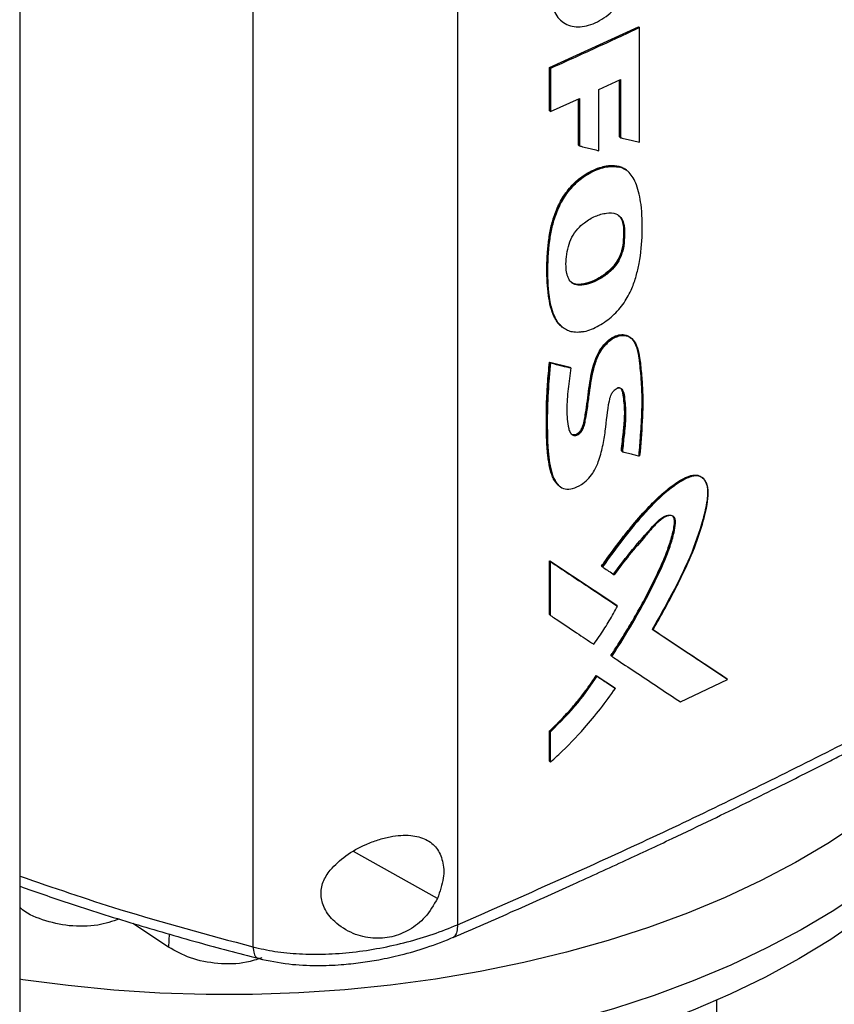
# Model space of a CAD drawing. Extents: x 0.4 to 10.6, y 0.4 to 8.1.
# Drawn here: x 3.2 to 3.3, y 5.6 to 5.8 of the extents above; entities that cross this region are included whole.
import ezdxf

# ---------------------------------------------------------------- set-up
doc = ezdxf.new("R2010")
doc.units = 0
doc.linetypes.add('SLD-SOLID', pattern=[0])
doc.layers.get('0').update_dxf_attribs({"linetype": 'CONTINUOUS'})

msp = doc.modelspace()

# ---------------------------------------------------------------- linework, layer by layer
at = {"color": 7, "linetype": 'SLD-SOLID'}
for p, q in [((3.25184, 5.95236), (3.25184, 5.64552)), ((3.21598, 5.95025), (3.21598, 5.64164)), ((3.17518, 5.62302), (3.17518, 5.90328)), ((3.26989, 5.80414), (3.27, 5.80405)), ((3.26798, 5.79579), (3.28359, 5.80294)), ((3.28365, 5.80289), (3.28359, 5.80294)), ((3.28365, 5.80289), (3.28376, 5.8028)), ((3.28376, 5.78271), (3.28376, 5.8028)), ((3.26798, 5.78823), (3.26798, 5.79579)), ((3.26815, 5.79564), (3.26798, 5.79579)), ((3.26815, 5.79564), (3.26815, 5.78809)), ((3.27662, 5.79193), (3.28043, 5.79369)), ((3.28026, 5.78364), (3.28026, 5.79361)), ((3.28032, 5.79364), (3.28032, 5.7836)), ((3.28043, 5.79369), (3.28043, 5.7835)), ((3.27662, 5.78123), (3.27662, 5.79193)), ((3.26815, 5.78809), (3.27325, 5.79039)), ((3.27308, 5.78221), (3.27308, 5.79032)), ((3.27325, 5.79039), (3.27325, 5.78206)), ((3.26815, 5.78809), (3.26798, 5.78823)), ((3.28032, 5.7836), (3.28026, 5.78364)), ((3.28032, 5.7836), (3.28043, 5.7835)), ((3.27313, 5.78216), (3.27308, 5.78221)), ((3.27313, 5.78216), (3.27325, 5.78206)), ((3.28019, 5.77845), (3.28014, 5.7785)), ((3.28031, 5.77836), (3.28019, 5.77845)), ((3.2815, 5.77774), (3.28019, 5.77845)), ((3.28092, 5.76787), (3.28097, 5.76782)), ((3.28109, 5.76772), (3.28097, 5.76782)), ((3.26798, 5.74417), (3.27156, 5.74327)), ((3.26803, 5.74412), (3.26798, 5.74417)), ((3.26803, 5.74412), (3.26814, 5.74402)), ((3.27161, 5.74322), (3.26803, 5.74412)), ((3.27156, 5.74327), (3.27161, 5.74322)), ((3.27172, 5.74313), (3.27161, 5.74322)), ((3.28063, 5.72855), (3.28057, 5.72859)), ((3.28074, 5.72845), (3.28063, 5.72855)), ((3.26798, 5.70934), (3.27969, 5.70152)), ((3.26798, 5.6999), (3.26798, 5.70934)), ((3.26798, 5.70934), (3.26803, 5.70929)), ((3.26814, 5.70919), (3.26803, 5.70929)), ((3.27975, 5.70147), (3.26803, 5.70929)), ((3.26814, 5.69975), (3.26814, 5.70919)), ((3.27709, 5.70839), (3.27714, 5.70834)), ((3.27714, 5.70834), (3.27726, 5.70825)), ((3.27975, 5.70147), (3.27969, 5.70152)), ((3.27986, 5.70137), (3.27975, 5.70147)), ((3.26803, 5.69985), (3.26798, 5.6999)), ((3.26803, 5.69985), (3.26814, 5.69975)), ((3.28594, 5.69735), (3.29899, 5.68867)), ((3.29904, 5.68862), (3.28599, 5.6973)), ((3.27879, 5.69267), (3.27873, 5.69272)), ((3.27879, 5.69267), (3.2789, 5.69258)), ((3.27617, 5.68922), (3.27934, 5.6871)), ((3.27623, 5.68917), (3.27617, 5.68922)), ((3.27634, 5.68907), (3.27623, 5.68917)), ((3.27623, 5.68917), (3.2794, 5.68705)), ((3.29094, 5.68457), (3.29917, 5.68853)), ((3.29904, 5.68862), (3.29899, 5.68867)), ((3.29917, 5.68853), (3.29904, 5.68862)), ((3.27934, 5.6871), (3.2794, 5.68705)), ((3.27952, 5.68695), (3.2794, 5.68705)), ((3.26798, 5.67418), (3.26798, 5.6795)), ((3.26798, 5.6795), (3.26803, 5.67945)), ((3.26803, 5.67945), (3.26814, 5.67935)), ((3.26814, 5.67404), (3.26814, 5.67935)), ((3.26803, 5.67413), (3.26798, 5.67418)), ((3.26803, 5.67413), (3.26814, 5.67404)), ((3.20118, 5.64159), (3.19496, 5.64576)), ((3.29724, 5.63227), (3.29724, 5.62143))]:
    msp.add_line(p, q, dxfattribs=at)
at = {"color": 8, "linetype": 'SLD-SOLID'}
for p, q in [((3.27313, 5.79034), (3.27313, 5.78216)), ((3.24833, 5.65014), (3.23362, 5.65836)), ((3.20134, 5.6439), (3.20118, 5.64159))]:
    msp.add_line(p, q, dxfattribs=at)
at = {"color": 7, "linetype": 'SLD-SOLID', "flags": 128}
for points in [[(3.35476, 5.69436), (3.35476, 5.69436), (3.35355, 5.68969), (3.35188, 5.68508), (3.34977, 5.68053), (3.34721, 5.67605), (3.34422, 5.67166), (3.34081, 5.66738), (3.33698, 5.66322), (3.33274, 5.65918), (3.32812, 5.6553), (3.32313, 5.65157), (3.31778, 5.64801), (3.31208, 5.64463), (3.30607, 5.64144), (3.29975, 5.63845), (3.29315, 5.63567), (3.28629, 5.63312), (3.27919, 5.63079), (3.27188, 5.6287), (3.26436, 5.62685), (3.25668, 5.62525), (3.24886, 5.6239), (3.24092, 5.62281), (3.23288, 5.62198), (3.22477, 5.62141), (3.21662, 5.62111), (3.20845, 5.62108), (3.2003, 5.62131), (3.19218, 5.62181), (3.18412, 5.62257), (3.17615, 5.6236), (3.17515, 5.62375)], [(3.34803, 5.69053), (3.34627, 5.68759), (3.34326, 5.68323), (3.33983, 5.67898), (3.33598, 5.67485), (3.33174, 5.67085), (3.32711, 5.667), (3.32212, 5.6633), (3.31676, 5.65978), (3.31107, 5.65643), (3.30507, 5.65327), (3.29876, 5.65032), (3.29217, 5.64757), (3.28532, 5.64505), (3.27824, 5.64275), (3.27095, 5.64069), (3.26346, 5.63887), (3.25581, 5.6373), (3.24801, 5.63598), (3.2401, 5.63491), (3.2321, 5.63411), (3.22403, 5.63357), (3.21592, 5.63329), (3.2078, 5.63328), (3.19968, 5.63354), (3.19161, 5.63406), (3.1836, 5.63484), (3.17568, 5.63588), (3.17512, 5.63596)], [(3.35097, 5.68298), (3.34995, 5.68), (3.348, 5.67547), (3.34561, 5.67101), (3.34278, 5.66663), (3.33953, 5.66235), (3.33585, 5.65819), (3.33178, 5.65416), (3.3273, 5.65026), (3.32246, 5.64653), (3.31725, 5.64295), (3.31169, 5.63956)], [(3.31169, 5.63956), (3.30581, 5.63635), (3.29962, 5.63334), (3.29314, 5.63054), (3.2864, 5.62796), (3.27941, 5.62561), (3.2722, 5.62349), (3.26479, 5.62161), (3.25721, 5.61997), (3.24948, 5.61859), (3.24163, 5.61747), (3.23368, 5.61661), (3.22565, 5.61601), (3.21758, 5.61568), (3.20949, 5.61561), (3.20141, 5.61581), (3.19336, 5.61628), (3.18537, 5.61701), (3.17746, 5.618), (3.17514, 5.61835)]]:
    msp.add_lwpolyline(points, dxfattribs=at)
at = {"color": 7, "linetype": 'SLD-SOLID'}
for points, knots in [([(3.26815, 5.80888), (3.26826, 5.80779), (3.26849, 5.80562), (3.27028, 5.8035), (3.27288, 5.80269), (3.27598, 5.80341), (3.27908, 5.80554), (3.28165, 5.80871), (3.28342, 5.81245), (3.28365, 5.81483), (3.28376, 5.81603)], [0, 0, 0, 0, 0.129417, 0.256326, 0.379463, 0.499904, 0.620404, 0.743535, 0.87037, 1, 1, 1, 1]), ([(3.28376, 5.8028), (3.28247, 5.80219), (3.27988, 5.80099), (3.27469, 5.7986), (3.27076, 5.79682), (3.26815, 5.79564)], [0, 0, 0, 0, 0.25018, 0.500359, 1, 1, 1, 1]), ([(3.28043, 5.7835), (3.28052, 5.78348), (3.28096, 5.78337), (3.28174, 5.78319), (3.28276, 5.78295), (3.28343, 5.78279), (3.28376, 5.78271)], [0, 0, 0, 0, 0.079141, 0.395705, 0.697853, 1, 1, 1, 1]), ([(3.27325, 5.78206), (3.27334, 5.78204), (3.27378, 5.78193), (3.27456, 5.78174), (3.27559, 5.78148), (3.27628, 5.78131), (3.27662, 5.78123)], [0, 0, 0, 0, 0.078492, 0.392461, 0.69623, 1, 1, 1, 1]), ([(3.27, 5.75053), (3.26987, 5.75063), (3.26952, 5.75094), (3.26906, 5.75159), (3.26862, 5.75243), (3.26818, 5.75368), (3.26789, 5.75505), (3.26767, 5.75683), (3.26756, 5.75829), (3.26751, 5.75979), (3.26751, 5.7613), (3.26758, 5.76285), (3.26771, 5.76441), (3.26788, 5.766), (3.26816, 5.76762), (3.26861, 5.76927), (3.26904, 5.77051), (3.26958, 5.77175), (3.27024, 5.77296), (3.27102, 5.77411), (3.2719, 5.77517), (3.27287, 5.7761), (3.27389, 5.77687), (3.27507, 5.77759), (3.2764, 5.77818), (3.27761, 5.77851), (3.27889, 5.7787), (3.27962, 5.77858), (3.28014, 5.7785)], [0, 0, 0, 0, 0.018384, 0.05124, 0.08408, 0.116906, 0.182637, 0.215437, 0.281055, 0.313851, 0.346646, 0.412259, 0.445055, 0.477853, 0.543539, 0.57636, 0.609195, 0.642044, 0.67491, 0.707794, 0.740358, 0.772079, 0.803789, 0.835479, 0.87954, 0.923503, 0.945433, 1, 1, 1, 1]), ([(3.27375, 5.74947), (3.27364, 5.74945), (3.27313, 5.74937), (3.2723, 5.74936), (3.27134, 5.7496), (3.27055, 5.75001), (3.26987, 5.75059), (3.26918, 5.75147), (3.26858, 5.75273), (3.26787, 5.75545), (3.26758, 5.7597), (3.26777, 5.76387), (3.26825, 5.76703), (3.2687, 5.76902), (3.26965, 5.77155), (3.27117, 5.7741), (3.27323, 5.77623), (3.27557, 5.77767), (3.27803, 5.77858), (3.27954, 5.77843), (3.28031, 5.77836)], [0, 0, 0, 0, 0.008499, 0.042652, 0.071354, 0.100041, 0.12871, 0.157364, 0.205667, 0.255159, 0.395601, 0.539857, 0.567766, 0.623697, 0.681335, 0.743983, 0.807005, 0.864368, 0.930626, 1, 1, 1, 1]), ([(3.27375, 5.74947), (3.27385, 5.74949), (3.27437, 5.74959), (3.27576, 5.75005), (3.27787, 5.75123), (3.2798, 5.75294), (3.28104, 5.75454), (3.28181, 5.7558), (3.28255, 5.75737), (3.2832, 5.75927), (3.28395, 5.76255), (3.28431, 5.7668), (3.28418, 5.77147), (3.28349, 5.77466), (3.28268, 5.77647), (3.28207, 5.77729), (3.28132, 5.77797), (3.28072, 5.7782), (3.28031, 5.77836)], [0, 0, 0, 0, 0.009756, 0.048911, 0.127785, 0.201226, 0.237652, 0.272269, 0.306852, 0.365093, 0.424702, 0.572345, 0.724278, 0.839403, 0.886217, 0.929684, 0.951377, 1, 1, 1, 1]), ([(3.28014, 5.7785), (3.28026, 5.77847), (3.28061, 5.77836), (3.28105, 5.77816), (3.28131, 5.77791), (3.28139, 5.77783)], [0, 0, 0, 0, 0.253275, 0.760731, 1, 1, 1, 1]), ([(3.27109, 5.7594), (3.27107, 5.7595), (3.27094, 5.75998), (3.27078, 5.76157), (3.27098, 5.76375), (3.27183, 5.76607), (3.27284, 5.76755), (3.27398, 5.76858), (3.27503, 5.76927), (3.27601, 5.76975), (3.27699, 5.7701), (3.27824, 5.77037), (3.27953, 5.77032), (3.28053, 5.76958), (3.28097, 5.76867), (3.28105, 5.76798), (3.28109, 5.76772)], [0, 0, 0, 0, 0.017638, 0.088441, 0.264337, 0.342924, 0.422271, 0.49124, 0.545288, 0.599254, 0.653189, 0.707141, 0.81203, 0.884036, 0.955857, 1, 1, 1, 1]), ([(3.28097, 5.76782), (3.28091, 5.76819), (3.28079, 5.76893), (3.28044, 5.76964), (3.2801, 5.76984), (3.28003, 5.76988)], [0, 0, 0, 0, 0.447176, 0.888266, 1, 1, 1, 1]), ([(3.2802, 5.76977), (3.28039, 5.76951), (3.28077, 5.76899), (3.28087, 5.76824), (3.28092, 5.76787)], [0, 0, 0, 0, 0.502331, 1, 1, 1, 1]), ([(3.28109, 5.76772), (3.28109, 5.76761), (3.28112, 5.76707), (3.28109, 5.76628), (3.28108, 5.76539), (3.28101, 5.7646), (3.28078, 5.76345), (3.2802, 5.76195), (3.27899, 5.76033), (3.27715, 5.75886), (3.27514, 5.75789), (3.27333, 5.75754), (3.27213, 5.75779), (3.27142, 5.75848), (3.27119, 5.75912), (3.27109, 5.7594)], [0, 0, 0, 0, 0.019747, 0.09876, 0.138246, 0.177767, 0.234371, 0.328458, 0.416014, 0.520002, 0.682087, 0.783151, 0.860978, 0.939114, 1, 1, 1, 1]), ([(3.28092, 5.76787), (3.28094, 5.76713), (3.28097, 5.76579), (3.28073, 5.76397), (3.28018, 5.76248), (3.27948, 5.76132), (3.27858, 5.76032), (3.27732, 5.75928), (3.27567, 5.75835), (3.27402, 5.7578), (3.27278, 5.75776), (3.27206, 5.75792), (3.27177, 5.75822), (3.27168, 5.75832)], [0, 0, 0, 0, 0.1487287, 0.2698781, 0.3392477, 0.4159503, 0.487312, 0.5580311, 0.691174, 0.8269075, 0.8965257, 0.9678489, 1, 1, 1, 1]), ([(3.28097, 5.76782), (3.28099, 5.76711), (3.28103, 5.76569), (3.28077, 5.76375), (3.2801, 5.76217), (3.27938, 5.76108), (3.27851, 5.76015), (3.27725, 5.75915), (3.2756, 5.75825), (3.27394, 5.75772), (3.27273, 5.75773), (3.27206, 5.7579), (3.27181, 5.75818), (3.27174, 5.75825)], [0, 0, 0, 0, 0.143093, 0.286389, 0.357904, 0.428024, 0.496989, 0.565367, 0.700864, 0.837157, 0.90618, 0.975697, 1, 1, 1, 1]), ([(3.27172, 5.74313), (3.27154, 5.7419), (3.27118, 5.73943), (3.27094, 5.73584), (3.2711, 5.73328), (3.27154, 5.73181), (3.27194, 5.73138), (3.27239, 5.73126), (3.27277, 5.73133), (3.27317, 5.73156), (3.27367, 5.73205), (3.27406, 5.73289), (3.27427, 5.73404), (3.27459, 5.73578), (3.27499, 5.73879), (3.27538, 5.74199), (3.27634, 5.74508), (3.27737, 5.74679), (3.27844, 5.74785), (3.2793, 5.74845), (3.28019, 5.7488), (3.28131, 5.74892), (3.28249, 5.74841), (3.28332, 5.74705), (3.28379, 5.74504), (3.28404, 5.74255), (3.28436, 5.73878), (3.28429, 5.73382), (3.28395, 5.72974), (3.28377, 5.7277)], [0, 0, 0, 0, 0.063312, 0.126771, 0.189833, 0.205572, 0.220947, 0.228441, 0.235796, 0.243124, 0.250557, 0.266606, 0.283237, 0.308981, 0.355474, 0.438827, 0.474061, 0.508245, 0.524987, 0.541536, 0.558037, 0.574662, 0.608478, 0.643362, 0.678845, 0.732406, 0.786038, 0.89296, 1, 1, 1, 1]), ([(3.27168, 5.7317), (3.27173, 5.73164), (3.27187, 5.73149), (3.27219, 5.73142), (3.27257, 5.73147), (3.27294, 5.73166), (3.27328, 5.73197), (3.2736, 5.73241), (3.27407, 5.73353), (3.27426, 5.73519), (3.27465, 5.73738), (3.27486, 5.73952), (3.27514, 5.74134), (3.27557, 5.7433), (3.2761, 5.74507), (3.27718, 5.74689), (3.27832, 5.74808), (3.27953, 5.74881), (3.28065, 5.74906), (3.28164, 5.74888), (3.2826, 5.7482), (3.28329, 5.74679), (3.28359, 5.74517), (3.28375, 5.7438), (3.28389, 5.74242), (3.28401, 5.74102), (3.28409, 5.73961), (3.28413, 5.73854), (3.28415, 5.7371), (3.28412, 5.73563), (3.28406, 5.73415), (3.28398, 5.73266), (3.28387, 5.73116), (3.28374, 5.72943), (3.28365, 5.72845), (3.2836, 5.72785)], [0, 0, 0, 0, 0.007104, 0.017706, 0.026528, 0.035372, 0.043855, 0.052849, 0.065824, 0.113762, 0.161107, 0.208442, 0.255806, 0.279482, 0.334672, 0.36632, 0.398161, 0.42677, 0.45301, 0.479617, 0.50945, 0.556965, 0.607465, 0.632621, 0.657775, 0.708085, 0.73324, 0.758394, 0.783549, 0.833868, 0.859022, 0.884176, 0.934484, 0.959637, 1, 1, 1, 1]), ([(3.27171, 5.73164), (3.27179, 5.73157), (3.27195, 5.73144), (3.27228, 5.73136), (3.27266, 5.73143), (3.27306, 5.73166), (3.27342, 5.73201), (3.2737, 5.73245), (3.27395, 5.73308), (3.27417, 5.73416), (3.27456, 5.73631), (3.27486, 5.73904), (3.27533, 5.7421), (3.27598, 5.74463), (3.27699, 5.74648), (3.27788, 5.74752), (3.27861, 5.74816), (3.27939, 5.74863), (3.28017, 5.74891), (3.2809, 5.74897), (3.28166, 5.74885), (3.28203, 5.7485), (3.28224, 5.7483)], [0, 0, 0, 0, 0.017355, 0.036288, 0.054869, 0.073381, 0.092159, 0.111402, 0.131, 0.170846, 0.249261, 0.40878, 0.528496, 0.647644, 0.725026, 0.762952, 0.800369, 0.837483, 0.874575, 0.911954, 0.94984, 1, 1, 1, 1]), ([(3.26949, 5.72267), (3.2692, 5.72298), (3.26872, 5.72348), (3.26835, 5.72445), (3.268, 5.72561), (3.26779, 5.72685), (3.26764, 5.72813), (3.26755, 5.7291), (3.2675, 5.73009), (3.26746, 5.73108), (3.26742, 5.73242), (3.26741, 5.73411), (3.26743, 5.73581), (3.26748, 5.73752), (3.26755, 5.7389), (3.26765, 5.74059), (3.26778, 5.74222), (3.26791, 5.74352), (3.26798, 5.74417)], [0, 0, 0, 0, 0.0697767, 0.1148152, 0.1598202, 0.2498872, 0.2948643, 0.3398389, 0.3848119, 0.4297839, 0.4747553, 0.5647022, 0.6546477, 0.6996187, 0.7895652, 0.8345363, 0.9172465, 1, 1, 1, 1]), ([(3.26803, 5.74412), (3.26779, 5.74096), (3.26743, 5.73622), (3.26746, 5.7301), (3.26784, 5.72723), (3.26803, 5.7258)], [0, 0, 0, 0, 0.499494, 0.750695, 1, 1, 1, 1]), ([(3.26814, 5.74402), (3.26813, 5.7439), (3.26807, 5.74332), (3.26797, 5.74228), (3.26774, 5.73953), (3.26754, 5.73488), (3.26758, 5.72935), (3.26809, 5.72546), (3.26873, 5.72374), (3.26913, 5.72302), (3.26973, 5.72231), (3.27066, 5.72182), (3.27206, 5.72194), (3.27344, 5.72254), (3.27468, 5.72352), (3.27574, 5.7249), (3.27669, 5.72691), (3.27733, 5.72941), (3.27793, 5.73298), (3.27811, 5.73587), (3.27864, 5.73817), (3.27896, 5.73881), (3.27928, 5.73922), (3.27963, 5.73951), (3.27997, 5.73965), (3.28028, 5.73965), (3.28057, 5.73953), (3.281, 5.73896), (3.2812, 5.73722), (3.28141, 5.73463), (3.28106, 5.73145), (3.28084, 5.72939), (3.28074, 5.72845)], [0, 0, 0, 0, 0.005957, 0.029786, 0.053615, 0.148975, 0.27439, 0.351986, 0.369856, 0.387742, 0.404968, 0.431789, 0.457123, 0.48575, 0.507166, 0.528592, 0.560875, 0.605541, 0.651356, 0.74094, 0.755918, 0.764815, 0.77234, 0.778669, 0.785023, 0.790832, 0.797014, 0.806384, 0.8378, 0.89399, 0.951389, 1, 1, 1, 1]), ([(3.26814, 5.74402), (3.26881, 5.74385), (3.27001, 5.74355), (3.2712, 5.74326), (3.27172, 5.74313)], [0, 0, 0, 0, 0.55997, 1, 1, 1, 1]), ([(3.27988, 5.73973), (3.27999, 5.73973), (3.2802, 5.73975), (3.28054, 5.73956), (3.28098, 5.73872), (3.28112, 5.73703), (3.28127, 5.73459), (3.28096, 5.73169), (3.28074, 5.72959), (3.28063, 5.72855)], [0, 0, 0, 0, 0.029349, 0.0593486, 0.1208985, 0.3085925, 0.4969154, 0.7489515, 1, 1, 1, 1]), ([(3.28057, 5.72859), (3.28058, 5.72873), (3.28066, 5.72941), (3.28079, 5.73063), (3.28093, 5.73199), (3.28106, 5.73334), (3.28116, 5.73468), (3.28115, 5.73625), (3.28099, 5.73769), (3.28083, 5.73878), (3.28062, 5.73942), (3.28045, 5.73956), (3.28038, 5.73961)], [0, 0, 0, 0, 0.034636, 0.173178, 0.311721, 0.380993, 0.519573, 0.658263, 0.796921, 0.926629, 0.971841, 1, 1, 1, 1]), ([(3.28074, 5.72845), (3.28083, 5.72843), (3.28127, 5.72832), (3.28199, 5.72814), (3.28291, 5.72791), (3.28349, 5.72777), (3.28377, 5.7277)], [0, 0, 0, 0, 0.086497, 0.432487, 0.716244, 1, 1, 1, 1]), ([(3.26803, 5.7258), (3.26815, 5.72532), (3.26839, 5.72437), (3.26885, 5.72323), (3.26937, 5.72279), (3.26957, 5.72263)], [0, 0, 0, 0, 0.387859, 0.773474, 1, 1, 1, 1]), ([(3.27709, 5.70839), (3.27734, 5.70875), (3.27859, 5.71052), (3.28041, 5.71295), (3.28295, 5.71608), (3.28493, 5.71835), (3.28712, 5.72056), (3.28923, 5.72238), (3.29134, 5.72379), (3.29309, 5.72441), (3.29418, 5.72436), (3.29464, 5.72395), (3.29483, 5.72378)], [0, 0, 0, 0, 0.048771, 0.24399, 0.34155, 0.503282, 0.584117, 0.6976, 0.829963, 0.891512, 0.953738, 1, 1, 1, 1]), ([(3.27714, 5.70834), (3.27854, 5.71027), (3.28133, 5.71411), (3.28516, 5.71859), (3.28847, 5.7217), (3.29066, 5.72328), (3.29244, 5.72416), (3.29355, 5.72438), (3.2943, 5.7242), (3.29495, 5.7238), (3.2955, 5.72293), (3.29574, 5.72153), (3.29556, 5.71939), (3.29463, 5.71552), (3.29272, 5.70999), (3.28949, 5.70356), (3.28715, 5.69938), (3.28599, 5.6973)], [0, 0, 0, 0, 0.124108, 0.247189, 0.30699, 0.366879, 0.396939, 0.42705, 0.4424, 0.457999, 0.489762, 0.522088, 0.555028, 0.620484, 0.748408, 0.874814, 1, 1, 1, 1]), ([(3.28611, 5.69721), (3.28618, 5.69732), (3.28651, 5.69791), (3.28711, 5.69896), (3.28789, 5.70037), (3.28866, 5.70179), (3.28942, 5.70321), (3.29004, 5.7044), (3.29089, 5.70607), (3.29235, 5.70904), (3.29424, 5.71368), (3.29548, 5.71808), (3.2959, 5.72128), (3.29562, 5.72292), (3.29486, 5.72394), (3.29388, 5.7243), (3.29249, 5.72407), (3.29111, 5.72335), (3.28979, 5.72245), (3.28771, 5.72085), (3.28466, 5.7178), (3.28086, 5.71323), (3.27846, 5.70992), (3.27726, 5.70825)], [0, 0, 0, 0, 0.00707, 0.035352, 0.063633, 0.091914, 0.120196, 0.148478, 0.162618, 0.219193, 0.324231, 0.432281, 0.473979, 0.516161, 0.544982, 0.574014, 0.598542, 0.641541, 0.665652, 0.689753, 0.786867, 0.892818, 1, 1, 1, 1]), ([(3.27873, 5.69272), (3.27888, 5.69294), (3.2796, 5.69405), (3.28088, 5.69605), (3.28224, 5.69831), (3.28328, 5.70013), (3.2843, 5.70197), (3.28552, 5.70428), (3.28667, 5.70661), (3.28774, 5.70896), (3.28867, 5.71118), (3.2895, 5.71375), (3.28989, 5.71558), (3.28986, 5.71669), (3.28972, 5.71696), (3.28966, 5.71708)], [0, 0, 0, 0, 0.028146, 0.140749, 0.253353, 0.309647, 0.365942, 0.478548, 0.59116, 0.647458, 0.760151, 0.855845, 0.95196, 0.979328, 1, 1, 1, 1]), ([(3.27919, 5.70697), (3.28029, 5.70844), (3.28245, 5.71134), (3.28514, 5.71434), (3.28693, 5.71632), (3.28778, 5.71696), (3.28847, 5.71726), (3.28898, 5.71737), (3.28937, 5.71732), (3.28961, 5.71717), (3.28981, 5.71693), (3.29002, 5.71617), (3.28974, 5.71447), (3.28886, 5.71133), (3.28702, 5.7071), (3.28372, 5.70053), (3.28075, 5.69581), (3.27879, 5.69267)], [0, 0, 0, 0, 0.123645, 0.244614, 0.275182, 0.305212, 0.320189, 0.335249, 0.350516, 0.358315, 0.366221, 0.382268, 0.430531, 0.494418, 0.622095, 0.749551, 1, 1, 1, 1]), ([(3.2789, 5.69258), (3.27898, 5.69269), (3.27935, 5.69325), (3.2809, 5.69564), (3.28323, 5.69951), (3.28596, 5.70457), (3.28786, 5.7086), (3.28914, 5.71185), (3.28978, 5.71404), (3.29006, 5.71561), (3.29004, 5.71653), (3.28984, 5.71702), (3.28943, 5.71726), (3.28885, 5.71726), (3.28812, 5.71699), (3.28711, 5.71629), (3.28601, 5.71512), (3.28427, 5.71304), (3.28191, 5.71041), (3.28017, 5.70805), (3.27931, 5.70687)], [0, 0, 0, 0, 0.009177, 0.045887, 0.192838, 0.315805, 0.43865, 0.500388, 0.561989, 0.603923, 0.621138, 0.638563, 0.653543, 0.670371, 0.693335, 0.71671, 0.759346, 0.80239, 0.901315, 1, 1, 1, 1]), ([(3.26814, 5.70919), (3.27034, 5.70773), (3.27426, 5.70511), (3.27815, 5.70251), (3.27986, 5.70137)], [0, 0, 0, 0, 0.559937, 1, 1, 1, 1]), ([(3.27726, 5.70825), (3.27733, 5.7082), (3.27769, 5.70796), (3.27837, 5.7075), (3.27899, 5.70709), (3.27931, 5.70687)], [0, 0, 0, 0, 0.105252, 0.52626, 1, 1, 1, 1]), ([(3.25184, 5.64552), (3.26177, 5.64988), (3.28165, 5.65862), (3.31044, 5.67254), (3.33852, 5.68701), (3.35647, 5.69716), (3.36545, 5.70224)], [0, 0, 0, 0, 0.248998, 0.498854, 0.749283, 1, 1, 1, 1]), ([(3.27571, 5.69471), (3.27579, 5.69482), (3.27619, 5.69536), (3.27714, 5.69671), (3.27849, 5.69881), (3.27941, 5.70052), (3.27986, 5.70137)], [0, 0, 0, 0, 0.051526, 0.2577, 0.627213, 1, 1, 1, 1]), ([(3.25108, 5.6433), (3.25467, 5.64486), (3.26175, 5.64792), (3.27182, 5.65244), (3.28102, 5.65666), (3.28911, 5.66045), (3.29613, 5.66381), (3.30215, 5.66674), (3.30742, 5.66934), (3.31165, 5.67146), (3.3151, 5.6732), (3.31783, 5.67458), (3.32042, 5.67591), (3.32289, 5.67718), (3.32541, 5.67849), (3.32831, 5.68), (3.33202, 5.68196), (3.33673, 5.68446), (3.34245, 5.68755), (3.34907, 5.69118), (3.35656, 5.69536), (3.3618, 5.69837), (3.36458, 5.69996)], [0, 0, 0, 0, 0.089728, 0.176739, 0.255012, 0.324507, 0.385193, 0.437047, 0.481794, 0.523623, 0.548957, 0.573169, 0.596258, 0.618223, 0.639132, 0.664042, 0.696087, 0.739581, 0.791718, 0.852499, 0.921927, 1, 1, 1, 1]), ([(3.26814, 5.69975), (3.26822, 5.69971), (3.26858, 5.69946), (3.27011, 5.69844), (3.27256, 5.6968), (3.27471, 5.69537), (3.27571, 5.69471)], [0, 0, 0, 0, 0.0288111, 0.1440554, 0.605033, 1, 1, 1, 1]), ([(3.29917, 5.68853), (3.29674, 5.69014), (3.29241, 5.69301), (3.28803, 5.69593), (3.28611, 5.69721)], [0, 0, 0, 0, 0.560055, 1, 1, 1, 1]), ([(3.2789, 5.69258), (3.27897, 5.69253), (3.27933, 5.69229), (3.28084, 5.69128), (3.28354, 5.68949), (3.28719, 5.68706), (3.28969, 5.6854), (3.29094, 5.68457)], [0, 0, 0, 0, 0.017856, 0.089281, 0.374979, 0.687488, 1, 1, 1, 1]), ([(3.26798, 5.6795), (3.26805, 5.67956), (3.26842, 5.67991), (3.26893, 5.6804), (3.2695, 5.68097), (3.26993, 5.68141), (3.27049, 5.682), (3.27105, 5.6826), (3.27159, 5.68321), (3.27213, 5.68383), (3.27266, 5.68446), (3.27317, 5.6851), (3.27368, 5.68575), (3.27419, 5.6864), (3.27468, 5.68707), (3.27504, 5.68757), (3.27554, 5.68828), (3.27591, 5.68884), (3.27617, 5.68922)], [0, 0, 0, 0, 0.024098, 0.120506, 0.168705, 0.216903, 0.265101, 0.361509, 0.409707, 0.457905, 0.554313, 0.602511, 0.650709, 0.747116, 0.795314, 0.843512, 0.89171, 1, 1, 1, 1]), ([(3.26803, 5.67945), (3.26952, 5.68092), (3.27252, 5.6839), (3.27499, 5.68741), (3.27623, 5.68917)], [0, 0, 0, 0, 0.496786, 1, 1, 1, 1]), ([(3.26814, 5.67935), (3.26981, 5.68101), (3.2728, 5.684), (3.27525, 5.68752), (3.27634, 5.68907)], [0, 0, 0, 0, 0.556665, 1, 1, 1, 1]), ([(3.27634, 5.68907), (3.27694, 5.68868), (3.27799, 5.68797), (3.27905, 5.68726), (3.27952, 5.68695)], [0, 0, 0, 0, 0.559984, 1, 1, 1, 1]), ([(3.26814, 5.67404), (3.26824, 5.67412), (3.26874, 5.67456), (3.27079, 5.67645), (3.27367, 5.67944), (3.27694, 5.68336), (3.27866, 5.68575), (3.27952, 5.68695)], [0, 0, 0, 0, 0.02344, 0.117211, 0.493112, 0.745558, 1, 1, 1, 1]), ([(3.22954, 5.65511), (3.2304, 5.65598), (3.23214, 5.65775), (3.23524, 5.65941), (3.23791, 5.66043), (3.24059, 5.66113), (3.24361, 5.66135), (3.24641, 5.6606), (3.24832, 5.65903), (3.24937, 5.65669), (3.24958, 5.65362), (3.24876, 5.65133), (3.24833, 5.65014)], [0, 0, 0, 0, 0.116151, 0.23511, 0.299227, 0.363286, 0.477808, 0.578214, 0.675172, 0.775788, 0.88264, 1, 1, 1, 1]), ([(3.24833, 5.65014), (3.24767, 5.64899), (3.24645, 5.64684), (3.24351, 5.64451), (3.24032, 5.64324), (3.23689, 5.643), (3.23336, 5.64386), (3.23036, 5.64576), (3.22844, 5.64823), (3.22777, 5.65072), (3.22813, 5.65307), (3.22907, 5.65443), (3.22954, 5.65511)], [0, 0, 0, 0, 0.117298, 0.219032, 0.316451, 0.417098, 0.528059, 0.65281, 0.752765, 0.835399, 0.918204, 1, 1, 1, 1]), ([(3.17518, 5.65225), (3.17797, 5.65128), (3.18451, 5.64899), (3.19492, 5.64573), (3.20607, 5.64247), (3.21346, 5.64051), (3.21705, 5.63957)], [0, 0, 0, 0, 0.208024, 0.487575, 0.751643, 1, 1, 1, 1]), ([(3.19262, 5.6465), (3.19136, 5.6461), (3.18857, 5.6452), (3.18373, 5.64516), (3.1791, 5.64626), (3.17611, 5.64754), (3.17521, 5.64854), (3.17518, 5.64858)], [0, 0, 0, 0, 0.2116778, 0.4723277, 0.7314013, 0.9901554, 1, 1, 1, 1]), ([(3.21598, 5.64164), (3.21726, 5.64135), (3.21985, 5.64076), (3.22418, 5.64036), (3.22876, 5.64031), (3.23353, 5.64066), (3.23833, 5.64138), (3.24306, 5.64245), (3.24763, 5.64382), (3.25044, 5.64495), (3.25184, 5.64552)], [0, 0, 0, 0, 0.110833, 0.226123, 0.346279, 0.471102, 0.599904, 0.731735, 0.865481, 1, 1, 1, 1]), ([(3.21705, 5.63957), (3.21877, 5.63921), (3.22203, 5.63853), (3.22699, 5.63831), (3.23121, 5.63846), (3.23482, 5.63884), (3.23832, 5.6394), (3.2422, 5.64025), (3.2467, 5.64154), (3.24967, 5.64273), (3.25127, 5.64338)], [0, 0, 0, 0, 0.153957, 0.290995, 0.408024, 0.50204, 0.591506, 0.704042, 0.840299, 1, 1, 1, 1]), ([(3.21754, 5.63972), (3.21665, 5.63942), (3.21426, 5.6386), (3.20981, 5.63857), (3.20497, 5.63946), (3.20242, 5.64089), (3.20118, 5.64159)], [0, 0, 0, 0, 0.165408, 0.449668, 0.73247, 1, 1, 1, 1])]:
    msp.add_open_spline(points, degree=3, knots=knots, dxfattribs=at)
at = {"color": 8, "linetype": 'SLD-SOLID'}
for points, knots in [([(3.28019, 5.77845), (3.27953, 5.77853), (3.27821, 5.77869), (3.27594, 5.77797), (3.27367, 5.77674), (3.27154, 5.77479), (3.26986, 5.77229), (3.26871, 5.76958), (3.26806, 5.76687), (3.26761, 5.76333), (3.26751, 5.75908), (3.26782, 5.75499), (3.26872, 5.75221), (3.2694, 5.75085), (3.27002, 5.75051), (3.27008, 5.75048)], [0, 0, 0, 0, 0.068416, 0.136123, 0.203541, 0.271537, 0.341477, 0.412869, 0.485393, 0.55825, 0.704022, 0.84966, 0.922061, 0.993434, 1, 1, 1, 1]), ([(3.17518, 5.65403), (3.18095, 5.65204), (3.19409, 5.64752), (3.20812, 5.64375), (3.21598, 5.64164)], [0, 0, 0, 0, 0.439546, 1, 1, 1, 1]), ([(3.25184, 5.64552), (3.25182, 5.6451), (3.25178, 5.64431), (3.2515, 5.64364), (3.25124, 5.64335), (3.25111, 5.64332), (3.25107, 5.64331)], [0, 0, 0, 0, 0.394009, 0.763068, 0.933735, 1, 1, 1, 1]), ([(3.21598, 5.64164), (3.21604, 5.64123), (3.21614, 5.6404), (3.21656, 5.63971), (3.21695, 5.63966), (3.21707, 5.63964)], [0, 0, 0, 0, 0.409761, 0.811647, 1, 1, 1, 1])]:
    msp.add_open_spline(points, degree=3, knots=knots, dxfattribs=at)

doc.saveas('drawing.dxf')
